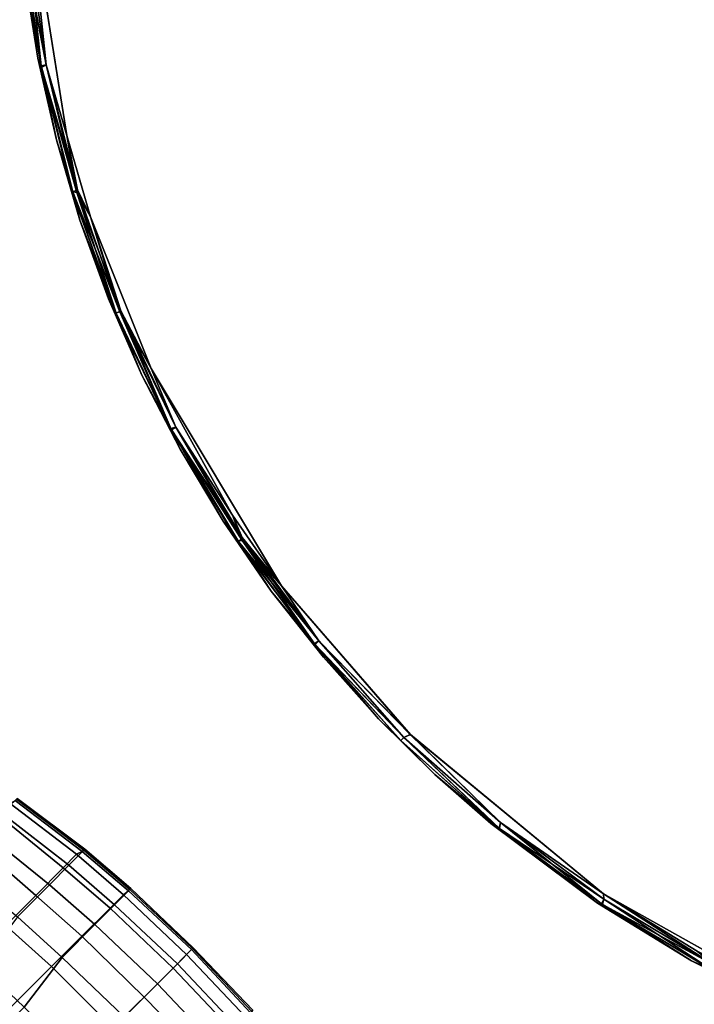
# Model space of a CAD drawing. Units: inches. Extents: x -2 to 172, y -6 to 107.
# Drawn here: x 37 to 49, y 23 to 40 of the extents above; entities that cross this region are included whole.
import ezdxf

# ---------------------------------------------------------------- set-up
doc = ezdxf.new("R2010")
doc.units = ezdxf.units.IN
doc.header["$MEASUREMENT"] = 0
doc.layers.add('SEAT', color=5, linetype='Continuous')
doc.layers.add('TABLE-TOP', color=6, linetype='Continuous')

# ---------------------------------------------------------------- blocks, each defined once
blk = doc.blocks.new('LMGT70_R_0T')
at = {"layer": 'TABLE-TOP'}
for points, invisible_edges in [([(-13.91, 18.843, 28.009), (13.92, 18.836, 28.009), (-13.934, -18.825, 28.009)], 15), ([(-13.91, 18.843, 28.009), (13.92, 18.836, 28.009), (13.924, -18.832, 28.009), (-13.934, -18.825, 28.009)], 15), ([(13.924, -18.832, 28.009), (-13.934, -18.825, 28.009), (13.92, 18.836, 28.009)], 15), ([(-13.915, -18.84, 29.134), (13.934, 18.825, 29.134), (-13.924, 18.832, 29.134)], 15), ([(13.934, 18.825, 29.134), (-13.915, -18.84, 29.134), (13.924, -18.832, 29.134)], 15), ([(13.92, 18.836, 28.009), (21.265, -9.812, 28.009), (13.924, -18.832, 28.009)], 15), ([(13.924, -18.832, 29.134), (21.265, -9.812, 29.134), (13.934, 18.825, 29.134)], 15), ([(13.924, -18.832, 28.009), (21.265, -9.812, 28.009), (19.442, -13.061, 28.009)], 15), ([(19.444, -13.063, 29.134), (21.267, -9.814, 29.134), (13.926, -18.834, 29.134)], 10), ([(13.926, -18.834, 28.009), (19.444, -13.063, 28.009), (16.587, -16.525, 28.009)], 1), ([(16.589, -16.524, 29.134), (19.444, -13.063, 29.134), (13.926, -18.834, 29.134)], 2), ([(1.456, -23.378, 28.009), (-13.932, -18.827, 28.009), (13.926, -18.834, 28.009)], 11), ([(13.926, -18.834, 29.134), (-13.913, -18.841, 29.134), (1.456, -23.378, 29.134)], 11), ([(1.456, -23.378, 29.134), (5.851, -22.681, 29.134), (13.926, -18.834, 29.134)], 10), ([(13.926, -18.834, 28.009), (5.851, -22.681, 28.009), (1.456, -23.378, 28.009)], 9), ([(13.926, -18.834, 29.134), (5.851, -22.681, 29.134), (7.308, -22.255, 29.134)], 13), ([(7.308, -22.255, 28.009), (5.851, -22.681, 28.009), (13.926, -18.834, 28.009)], 10), ([(7.308, -22.255, 29.134), (10.028, -21.168, 29.134), (13.926, -18.834, 29.134)], 8), ([(13.926, -18.834, 28.009), (10.028, -21.168, 28.009), (7.308, -22.255, 28.009)], 8)]:
    blk.add_3dface(points, dxfattribs=dict(at, invisible_edges=invisible_edges))
for points in [[(20.471, -11.387, 29.134), (21.267, -9.814, 29.134), (19.444, -13.063, 29.134)], [(19.444, -13.063, 28.009), (21.267, -9.814, 28.009), (20.471, -11.387, 28.009)], [(21.423, -9.958, 28.934), (20.646, -11.484, 28.934), (21.423, -9.958, 28.209)], [(20.646, -11.484, 28.934), (20.646, -11.484, 28.209), (21.423, -9.958, 28.209)], [(20.646, -11.484, 28.934), (21.423, -9.958, 28.934), (20.825, -11.095, 29.043)], [(21.423, -9.958, 28.209), (20.646, -11.484, 28.209), (20.809, -11.124, 28.099)], [(20.726, -11.079, 28.024), (19.54, -13.057, 28.024), (19.444, -13.063, 28.009)], [(20.726, -11.079, 28.024), (19.444, -13.063, 28.009), (20.471, -11.387, 28.009)], [(20.726, -11.079, 29.119), (19.444, -13.063, 29.134), (19.54, -13.057, 29.119)], [(19.444, -13.063, 29.134), (20.726, -11.079, 29.119), (20.471, -11.387, 29.134)], [(19.54, -13.057, 29.119), (19.636, -13.081, 29.047), (20.726, -11.079, 29.119)], [(20.809, -11.124, 28.099), (19.54, -13.057, 28.024), (20.726, -11.079, 28.024)], [(19.636, -13.081, 29.047), (20.825, -11.095, 29.043), (20.726, -11.079, 29.119)], [(20.646, -11.484, 28.934), (20.825, -11.095, 29.043), (19.636, -13.081, 29.047)], [(19.623, -13.101, 28.096), (19.54, -13.057, 28.024), (20.809, -11.124, 28.099)], [(19.623, -13.101, 28.096), (20.809, -11.124, 28.099), (20.646, -11.484, 28.209)], [(19.612, -13.172, 28.934), (19.612, -13.172, 28.209), (20.646, -11.484, 28.209)], [(20.646, -11.484, 28.934), (19.612, -13.172, 28.934), (20.646, -11.484, 28.209)], [(19.612, -13.172, 28.934), (20.646, -11.484, 28.934), (19.636, -13.081, 29.047)], [(20.646, -11.484, 28.209), (19.612, -13.172, 28.209), (19.623, -13.101, 28.096)], [(19.623, -13.101, 28.096), (18.167, -14.909, 28.024), (19.54, -13.057, 28.024)], [(19.54, -13.057, 29.119), (18.167, -14.909, 29.119), (18.275, -14.924, 29.048)], [(18.167, -14.909, 28.024), (19.444, -13.063, 28.009), (19.54, -13.057, 28.024)], [(19.54, -13.057, 29.119), (19.444, -13.063, 29.134), (18.167, -14.909, 29.119)], [(18.275, -14.924, 29.048), (19.636, -13.081, 29.047), (19.54, -13.057, 29.119)], [(18.167, -14.909, 28.024), (16.587, -16.525, 28.009), (19.444, -13.063, 28.009)], [(18.167, -14.909, 29.119), (19.444, -13.063, 29.134), (16.589, -16.524, 29.134)], [(19.623, -13.101, 28.096), (18.272, -14.931, 28.102), (18.167, -14.909, 28.024)], [(18.184, -15.082, 28.934), (19.612, -13.172, 28.209), (19.612, -13.172, 28.934)], [(18.184, -15.082, 28.934), (19.612, -13.172, 28.934), (18.275, -14.924, 29.048)], [(18.184, -15.082, 28.934), (18.184, -15.082, 28.209), (19.612, -13.172, 28.209)], [(19.612, -13.172, 28.209), (18.184, -15.082, 28.209), (18.272, -14.931, 28.102)], [(18.272, -14.931, 28.102), (19.623, -13.101, 28.096), (19.612, -13.172, 28.209)], [(19.636, -13.081, 29.047), (18.275, -14.924, 29.048), (19.612, -13.172, 28.934)], [(16.641, -16.639, 28.037), (16.587, -16.525, 28.009), (18.167, -14.909, 28.024)], [(16.641, -16.639, 29.106), (18.167, -14.909, 29.119), (16.589, -16.524, 29.134)], [(18.167, -14.909, 29.119), (16.641, -16.639, 29.106), (18.275, -14.924, 29.048)], [(16.641, -16.639, 28.037), (18.167, -14.909, 28.024), (18.272, -14.931, 28.102)], [(16.641, -16.639, 29.106), (16.695, -16.694, 29.01), (18.275, -14.924, 29.048)], [(18.272, -14.931, 28.102), (16.695, -16.694, 28.132), (16.641, -16.639, 28.037)], [(16.695, -16.694, 29.01), (17.303, -16.086, 28.934), (18.275, -14.924, 29.048)], [(17.303, -16.086, 28.209), (16.695, -16.694, 28.132), (18.272, -14.931, 28.102)], [(17.303, -16.086, 28.934), (18.184, -15.082, 28.934), (18.275, -14.924, 29.048)], [(18.272, -14.931, 28.102), (18.184, -15.082, 28.209), (17.303, -16.086, 28.209)], [(17.303, -16.086, 28.934), (17.303, -16.086, 28.209), (18.184, -15.082, 28.209)], [(18.184, -15.082, 28.934), (17.303, -16.086, 28.934), (18.184, -15.082, 28.209)], [(17.303, -16.086, 28.934), (16.307, -17.094, 28.934), (17.303, -16.086, 28.209)], [(16.307, -17.094, 28.934), (17.303, -16.086, 28.934), (16.695, -16.694, 29.01)], [(16.307, -17.094, 28.209), (17.303, -16.086, 28.209), (16.307, -17.094, 28.934)], [(16.307, -17.094, 28.209), (16.695, -16.694, 28.132), (17.303, -16.086, 28.209)], [(13.926, -18.834, 29.134), (14.909, -18.166, 29.119), (16.589, -16.524, 29.134)], [(14.909, -18.166, 28.024), (13.926, -18.834, 28.009), (16.587, -16.525, 28.009)], [(16.589, -16.524, 29.134), (14.909, -18.166, 29.119), (16.641, -16.639, 29.106)], [(16.587, -16.525, 28.009), (16.641, -16.639, 28.037), (14.909, -18.166, 28.024)], [(14.962, -18.246, 29.04), (16.641, -16.639, 29.106), (14.909, -18.166, 29.119)], [(14.971, -18.237, 28.098), (14.909, -18.166, 28.024), (16.641, -16.639, 28.037)], [(14.962, -18.246, 29.04), (16.695, -16.694, 29.01), (16.641, -16.639, 29.106)], [(16.307, -17.094, 28.934), (16.695, -16.694, 29.01), (14.962, -18.246, 29.04)], [(14.971, -18.237, 28.098), (16.641, -16.639, 28.037), (16.695, -16.694, 28.132)], [(16.307, -17.094, 28.209), (14.971, -18.237, 28.098), (16.695, -16.694, 28.132)], [(14.962, -18.246, 29.04), (15.205, -18.081, 28.934), (16.307, -17.094, 28.934)], [(15.205, -18.081, 28.209), (14.971, -18.237, 28.098), (16.307, -17.094, 28.209)], [(15.205, -18.081, 28.934), (15.205, -18.081, 28.209), (16.307, -17.094, 28.209)], [(15.205, -18.081, 28.934), (16.307, -17.094, 28.209), (16.307, -17.094, 28.934)], [(13.926, -18.834, 29.134), (13.057, -19.54, 29.119), (14.909, -18.166, 29.119)], [(13.13, -19.605, 29.044), (14.909, -18.166, 29.119), (13.057, -19.54, 29.119)], [(13.926, -18.834, 28.009), (14.909, -18.166, 28.024), (13.114, -19.536, 28.032)], [(13.114, -19.536, 28.032), (14.909, -18.166, 28.024), (14.971, -18.237, 28.098)], [(13.13, -19.605, 29.044), (14.962, -18.246, 29.04), (14.909, -18.166, 29.119)], [(14.017, -19.017, 28.934), (15.205, -18.081, 28.934), (14.962, -18.246, 29.04)], [(15.205, -18.081, 28.934), (14.017, -19.017, 28.934), (15.205, -18.081, 28.209)], [(14.017, -19.017, 28.209), (14.971, -18.237, 28.098), (15.205, -18.081, 28.209)], [(14.017, -19.017, 28.934), (14.017, -19.017, 28.209), (15.205, -18.081, 28.209)], [(13.114, -19.536, 28.032), (14.971, -18.237, 28.098), (13.117, -19.63, 28.132)], [(14.017, -19.017, 28.209), (13.117, -19.63, 28.132), (14.971, -18.237, 28.098)], [(14.017, -19.017, 28.934), (14.962, -18.246, 29.04), (13.13, -19.605, 29.044)], [(13.926, -18.834, 29.134), (10.028, -21.168, 29.134), (12.659, -19.709, 29.134)], [(12.659, -19.709, 28.009), (10.028, -21.168, 28.009), (13.926, -18.834, 28.009)], [(13.057, -19.54, 29.119), (13.926, -18.834, 29.134), (12.659, -19.709, 29.134)], [(13.926, -18.834, 28.009), (13.114, -19.536, 28.032), (12.659, -19.709, 28.009)], [(12.767, -19.878, 28.934), (12.767, -19.878, 28.209), (14.017, -19.017, 28.209)], [(12.767, -19.878, 28.934), (14.017, -19.017, 28.934), (13.13, -19.605, 29.044)], [(14.017, -19.017, 28.934), (12.767, -19.878, 28.934), (14.017, -19.017, 28.209)], [(14.017, -19.017, 28.209), (12.767, -19.878, 28.209), (13.117, -19.63, 28.132)], [(12.659, -19.709, 28.009), (13.114, -19.536, 28.032), (11.079, -20.726, 28.024)], [(13.114, -19.536, 28.032), (11.104, -20.819, 28.098), (11.079, -20.726, 28.024)], [(12.659, -19.709, 29.134), (11.079, -20.726, 29.119), (13.057, -19.54, 29.119)], [(13.057, -19.54, 29.119), (11.079, -20.726, 29.119), (11.129, -20.805, 29.044)], [(11.104, -20.819, 28.098), (13.114, -19.536, 28.032), (13.117, -19.63, 28.132)], [(11.129, -20.805, 29.044), (13.13, -19.605, 29.044), (13.057, -19.54, 29.119)], [(12.659, -19.709, 28.009), (11.079, -20.726, 28.024), (10.028, -21.168, 28.009)], [(10.028, -21.168, 29.134), (11.079, -20.726, 29.119), (12.659, -19.709, 29.134)], [(12.767, -19.878, 28.209), (11.104, -20.819, 28.098), (13.117, -19.63, 28.132)], [(13.13, -19.605, 29.044), (11.129, -20.805, 29.044), (12.767, -19.878, 28.934)], [(12.767, -19.878, 28.209), (11.477, -20.649, 28.209), (11.104, -20.819, 28.098)], [(11.477, -20.649, 28.934), (12.767, -19.878, 28.934), (11.129, -20.805, 29.044)], [(11.477, -20.649, 28.934), (12.767, -19.878, 28.209), (12.767, -19.878, 28.934)], [(11.477, -20.649, 28.934), (11.477, -20.649, 28.209), (12.767, -19.878, 28.209)], [(11.477, -20.649, 28.934), (10.148, -21.334, 28.934), (11.477, -20.649, 28.209)], [(10.148, -21.334, 28.934), (11.477, -20.649, 28.934), (11.129, -20.805, 29.044)], [(10.148, -21.334, 28.934), (10.148, -21.334, 28.209), (11.477, -20.649, 28.209)], [(11.477, -20.649, 28.209), (10.148, -21.334, 28.209), (11.104, -20.819, 28.098)], [(8.994, -21.712, 28.024), (10.028, -21.168, 28.009), (11.079, -20.726, 28.024)], [(8.994, -21.712, 28.024), (11.079, -20.726, 28.024), (11.104, -20.819, 28.098)], [(9.039, -21.796, 28.102), (8.994, -21.712, 28.024), (11.104, -20.819, 28.098)], [(10.028, -21.168, 29.134), (9.01, -21.732, 29.112), (11.079, -20.726, 29.119)], [(9.01, -21.732, 29.112), (11.129, -20.805, 29.044), (11.079, -20.726, 29.119)], [(9.01, -21.732, 29.112), (9.036, -21.812, 29.01), (11.129, -20.805, 29.044)], [(9.036, -21.812, 29.01), (10.148, -21.334, 28.934), (11.129, -20.805, 29.044)], [(10.148, -21.334, 28.209), (9.039, -21.796, 28.102), (11.104, -20.819, 28.098)], [(7.308, -22.255, 28.009), (10.028, -21.168, 28.009), (8.994, -21.712, 28.024)], [(10.028, -21.168, 29.134), (7.308, -22.255, 29.134), (9.01, -21.732, 29.112)], [(8.779, -21.933, 28.934), (8.779, -21.933, 28.209), (10.148, -21.334, 28.209)], [(8.779, -21.933, 28.209), (9.039, -21.796, 28.102), (10.148, -21.334, 28.209)], [(10.148, -21.334, 28.934), (8.779, -21.933, 28.934), (10.148, -21.334, 28.209)], [(8.779, -21.933, 28.934), (10.148, -21.334, 28.934), (9.036, -21.812, 29.01)], [(9.01, -21.732, 29.112), (7.308, -22.255, 29.134), (6.823, -22.488, 29.119)], [(6.823, -22.488, 29.119), (6.861, -22.576, 29.043), (9.01, -21.732, 29.112)], [(7.371, -22.445, 28.209), (6.855, -22.592, 28.132), (9.039, -21.796, 28.102)], [(6.855, -22.592, 28.132), (6.871, -22.503, 28.032), (9.039, -21.796, 28.102)], [(9.036, -21.812, 29.01), (9.01, -21.732, 29.112), (6.861, -22.576, 29.043)], [(6.861, -22.576, 29.043), (7.371, -22.445, 28.934), (9.036, -21.812, 29.01)], [(6.871, -22.503, 28.032), (7.308, -22.255, 28.009), (8.994, -21.712, 28.024)], [(8.994, -21.712, 28.024), (9.039, -21.796, 28.102), (6.871, -22.503, 28.032)], [(7.371, -22.445, 28.209), (9.039, -21.796, 28.102), (8.779, -21.933, 28.209)], [(7.371, -22.445, 28.934), (8.779, -21.933, 28.934), (9.036, -21.812, 29.01)], [(7.371, -22.445, 28.934), (8.779, -21.933, 28.209), (8.779, -21.933, 28.934)], [(7.371, -22.445, 28.934), (7.371, -22.445, 28.209), (8.779, -21.933, 28.209)], [(5.851, -22.681, 29.134), (6.823, -22.488, 29.119), (7.308, -22.255, 29.134)], [(6.871, -22.503, 28.032), (5.851, -22.681, 28.009), (7.308, -22.255, 28.009)], [(4.586, -23.049, 29.119), (6.823, -22.488, 29.119), (5.851, -22.681, 29.134)], [(4.586, -23.049, 29.119), (4.63, -23.135, 29.046), (6.823, -22.488, 29.119)], [(4.586, -23.049, 28.024), (5.851, -22.681, 28.009), (6.871, -22.503, 28.032)], [(6.871, -22.503, 28.032), (4.604, -23.14, 28.096), (4.586, -23.049, 28.024)], [(4.604, -23.14, 28.096), (6.871, -22.503, 28.032), (6.855, -22.592, 28.132)], [(4.63, -23.135, 29.046), (6.861, -22.576, 29.043), (6.823, -22.488, 29.119)], [(4.63, -23.135, 29.046), (5.932, -22.867, 28.934), (6.861, -22.576, 29.043)], [(5.932, -22.867, 28.934), (5.932, -22.867, 28.209), (7.371, -22.445, 28.209)], [(7.371, -22.445, 28.934), (5.932, -22.867, 28.934), (7.371, -22.445, 28.209)], [(5.932, -22.867, 28.209), (6.855, -22.592, 28.132), (7.371, -22.445, 28.209)], [(5.932, -22.867, 28.934), (7.371, -22.445, 28.934), (6.861, -22.576, 29.043)], [(1.456, -23.378, 29.134), (4.586, -23.049, 29.119), (5.851, -22.681, 29.134)], [(1.456, -23.378, 28.009), (5.851, -22.681, 28.009), (4.586, -23.049, 28.024)], [(5.932, -22.867, 28.209), (4.604, -23.14, 28.096), (6.855, -22.592, 28.132)], [(4.468, -23.198, 28.934), (4.468, -23.198, 28.209), (5.932, -22.867, 28.209)], [(4.604, -23.14, 28.096), (5.932, -22.867, 28.209), (4.468, -23.198, 28.209)], [(4.468, -23.198, 28.934), (5.932, -22.867, 28.934), (4.63, -23.135, 29.046)], [(5.932, -22.867, 28.934), (4.468, -23.198, 28.934), (5.932, -22.867, 28.209)], [(1.456, -23.378, 28.009), (4.586, -23.049, 28.024), (2.305, -23.387, 28.024)], [(2.305, -23.387, 29.119), (4.586, -23.049, 29.119), (1.456, -23.378, 29.134)], [(2.33, -23.48, 29.043), (4.586, -23.049, 29.119), (2.305, -23.387, 29.119)], [(2.305, -23.387, 28.024), (4.586, -23.049, 28.024), (4.604, -23.14, 28.096)], [(2.33, -23.48, 29.043), (4.63, -23.135, 29.046), (4.586, -23.049, 29.119)], [(2.987, -23.434, 28.209), (2.295, -23.484, 28.1), (4.604, -23.14, 28.096)], [(2.295, -23.484, 28.1), (2.305, -23.387, 28.024), (4.604, -23.14, 28.096)], [(2.987, -23.434, 28.934), (4.63, -23.135, 29.046), (2.33, -23.48, 29.043)], [(2.987, -23.434, 28.934), (4.468, -23.198, 28.934), (4.63, -23.135, 29.046)], [(4.468, -23.198, 28.209), (2.987, -23.434, 28.209), (4.604, -23.14, 28.096)], [(2.987, -23.434, 28.934), (4.468, -23.198, 28.209), (4.468, -23.198, 28.934)], [(2.987, -23.434, 28.934), (2.987, -23.434, 28.209), (4.468, -23.198, 28.209)]]:
    blk.add_3dface(points, dxfattribs=at)
blk = doc.blocks.new('LDSR_0T')
at = {"layer": 'SEAT'}
for points in [[(8.237, 4.203, 17.213), (8.935, 4.183, 17.18), (9.037, 2.66, 17.133), (8.277, 2.657, 17.146)], [(9.348, 2.623, 17.258), (9.184, 4.144, 17.335), (8.408, 4.156, 17.441), (8.534, 2.622, 17.367)], [(9.579, 4.165, 16.908), (9.739, 2.662, 16.85), (9.037, 2.66, 17.133), (8.935, 4.183, 17.18)], [(9.348, 2.623, 17.258), (9.843, 2.624, 17.023), (9.654, 4.135, 17.109), (9.184, 4.144, 17.335)], [(9.579, 4.165, 16.908), (9.88, 4.154, 16.557), (10.079, 2.664, 16.476), (9.739, 2.662, 16.85)], [(10.223, 2.625, 16.637), (10.015, 4.125, 16.738), (9.654, 4.135, 17.109), (9.843, 2.624, 17.023)], [(9.981, 4.122, 16.521), (10.185, 2.627, 16.426), (10.079, 2.664, 16.476), (9.88, 4.154, 16.557)], [(9.981, 4.122, 16.521), (10.034, 4.124, 16.613), (10.245, 2.625, 16.511), (10.185, 2.627, 16.426)], [(10.015, 4.125, 16.738), (10.223, 2.625, 16.637), (10.245, 2.625, 16.511), (10.034, 4.124, 16.613)], [(8.277, 2.657, 17.146), (8.338, 1.563, 17.102), (7.08, 1.561, 16.86), (7.034, 2.653, 16.898)], [(9.037, 2.66, 17.133), (9.107, 1.562, 17.09), (8.338, 1.563, 17.102), (8.277, 2.657, 17.146)], [(9.037, 2.66, 17.133), (9.739, 2.662, 16.85), (9.819, 1.558, 16.808), (9.107, 1.562, 17.09)], [(10.079, 2.664, 16.476), (10.16, 1.554, 16.428), (9.819, 1.558, 16.808), (9.739, 2.662, 16.85)], [(10.185, 2.627, 16.426), (10.273, 1.545, 16.363), (10.16, 1.554, 16.428), (10.079, 2.664, 16.476)], [(7.478, 1.39, 17.2), (8.588, 1.543, 17.319), (8.534, 2.622, 17.367), (7.448, 2.47, 17.237)], [(8.588, 1.543, 17.319), (9.419, 1.543, 17.213), (9.348, 2.623, 17.258), (8.534, 2.622, 17.367)], [(9.922, 1.544, 16.974), (9.843, 2.624, 17.023), (9.348, 2.623, 17.258), (9.419, 1.543, 17.213)], [(9.922, 1.544, 16.974), (10.307, 1.545, 16.58), (10.223, 2.625, 16.637), (9.843, 2.624, 17.023)], [(10.185, 2.627, 16.426), (10.245, 2.625, 16.511), (10.333, 1.545, 16.46), (10.273, 1.545, 16.363)], [(10.223, 2.625, 16.637), (10.307, 1.545, 16.58), (10.333, 1.545, 16.46), (10.245, 2.625, 16.511)], [(7.478, 1.39, 17.2), (7.448, 2.47, 17.237), (5.547, 2.471, 17.026), (5.282, 1.391, 16.956)], [(8.338, 1.563, 17.102), (8.337, 0, 17.062), (7.043, 0, 16.838), (7.08, 1.561, 16.86)], [(7.491, 0, 17.187), (8.62, 0, 17.282), (8.588, 1.543, 17.319), (7.478, 1.39, 17.2)], [(8.338, 1.563, 17.102), (9.107, 1.562, 17.09), (9.124, 0, 17.062), (8.337, 0, 17.062)], [(9.462, 0, 17.185), (9.419, 1.543, 17.213), (8.588, 1.543, 17.319), (8.62, 0, 17.282)], [(9.819, 1.558, 16.808), (9.857, 0, 16.79), (9.124, 0, 17.062), (9.107, 1.562, 17.09)], [(9.462, 0, 17.185), (9.969, 0, 16.941), (9.922, 1.544, 16.974), (9.419, 1.543, 17.213)], [(9.819, 1.558, 16.808), (10.16, 1.554, 16.428), (10.201, 0, 16.398), (9.857, 0, 16.79)], [(10.355, 0, 16.539), (10.307, 1.545, 16.58), (9.922, 1.544, 16.974), (9.969, 0, 16.941)], [(10.273, 1.545, 16.363), (10.326, 0, 16.336), (10.201, 0, 16.398), (10.16, 1.554, 16.428)], [(10.273, 1.545, 16.363), (10.333, 1.545, 16.46), (10.372, 0, 16.403), (10.326, 0, 16.336)], [(10.307, 1.545, 16.58), (10.355, 0, 16.539), (10.372, 0, 16.403), (10.333, 1.545, 16.46)], [(9.107, -1.562, 17.09), (9.124, 0, 17.062), (8.337, 0, 17.062), (8.338, -1.563, 17.102)], [(9.419, -1.543, 17.213), (8.588, -1.543, 17.319), (8.62, 0, 17.282), (9.462, 0, 17.185)], [(9.857, 0, 16.79), (9.124, 0, 17.062), (9.107, -1.562, 17.09), (9.819, -1.558, 16.808)], [(9.969, 0, 16.941), (9.922, -1.544, 16.974), (9.419, -1.543, 17.213), (9.462, 0, 17.185)], [(10.16, -1.554, 16.428), (10.201, 0, 16.398), (9.857, 0, 16.79), (9.819, -1.558, 16.808)], [(10.307, -1.545, 16.58), (9.922, -1.544, 16.974), (9.969, 0, 16.941), (10.355, 0, 16.539)], [(10.326, 0, 16.336), (10.201, 0, 16.398), (10.16, -1.554, 16.428), (10.273, -1.545, 16.363)], [(10.333, -1.545, 16.46), (10.372, 0, 16.403), (10.326, 0, 16.336), (10.273, -1.545, 16.363)], [(10.355, 0, 16.539), (10.372, 0, 16.403), (10.333, -1.545, 16.46), (10.307, -1.545, 16.58)]]:
    blk.add_3dface(points, dxfattribs=at)

msp = doc.modelspace()

# ---------------------------------------------------------------- block references
for name, p, rotation in [('LMGT70_R_0T', (60.848, 43.965), 270), ('LDSR_0T', (33.1, 16.218), 45)]:
    msp.add_blockref(name, p, dxfattribs=dict(rotation=rotation))

doc.saveas('drawing.dxf')
